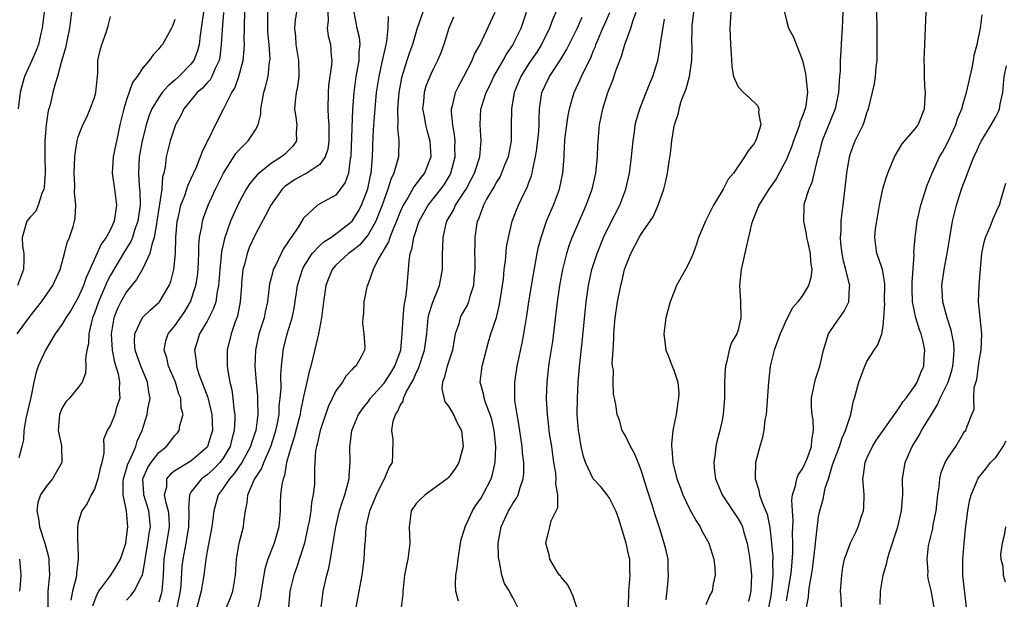
# Model space of a CAD drawing. Units: inches. Extents: x 2613000 to 2616000, y 1488000 to 1491000.
# Drawn here: x 2615274 to 2615396, y 1488286 to 1488358 of the extents above; entities that cross this region are included whole.
import ezdxf

# ---------------------------------------------------------------- set-up
doc = ezdxf.new("R2010")
doc.units = ezdxf.units.IN
doc.header["$MEASUREMENT"] = 0
doc.layers.add('LD26131488_2ft', color=16, linetype='Continuous')

msp = doc.modelspace()

# ---------------------------------------------------------------- linework, layer by layer
at = {"layer": 'LD26131488_2ft'}
for points, elevation in [([(2615282.8, 1488285.2), (2615283.35, 1488286.65), (2615283.56, 1488287), (2615285.06, 1488289), (2615285.8, 1488290.2), (2615286.25, 1488291), (2615286.89, 1488293), (2615287, 1488293.72), (2615287.14, 1488295), (2615286.99, 1488297.01), (2615286.59, 1488299), (2615286.58, 1488300.58), (2615286.63, 1488301), (2615287, 1488302.23), (2615287.16, 1488302.84), (2615287.48, 1488303.48), (2615288.13, 1488305), (2615288.33, 1488305.67), (2615288.92, 1488307), (2615289.57, 1488309), (2615289.66, 1488309.66), (2615289.91, 1488311), (2615289.76, 1488311.76), (2615289.6, 1488313), (2615289, 1488314.39), (2615288.76, 1488315), (2615288.06, 1488317), (2615287.98, 1488318.02), (2615288.01, 1488319), (2615288.97, 1488321.03), (2615289.99, 1488322.01), (2615291, 1488322.89), (2615291.1, 1488323), (2615292.3, 1488325), (2615292.49, 1488325.51), (2615292.87, 1488327), (2615293.07, 1488329), (2615293.13, 1488331), (2615293.3, 1488333), (2615293.4, 1488333.41), (2615293.76, 1488335), (2615294.23, 1488336.23), (2615294.49, 1488337), (2615294.6, 1488337.4), (2615295, 1488338.23), (2615295.64, 1488339.64), (2615296.19, 1488341), (2615296.39, 1488341.61), (2615297.05, 1488342.95), (2615297.17, 1488343.17), (2615298.05, 1488345), (2615299.05, 1488346.95), (2615299.12, 1488347.12), (2615300.09, 1488349), (2615300.45, 1488349.55), (2615300.94, 1488351), (2615301.48, 1488353), (2615301.63, 1488354.37), (2615301.65, 1488355), (2615301.63, 1488355.63), (2615301.66, 1488357), (2615301.65, 1488357.65), (2615301.74, 1488359.74)], 9442), ([(2615273.4, 1488319), (2615275, 1488321.21), (2615276.43, 1488323), (2615277.84, 1488325), (2615278.74, 1488327), (2615279.28, 1488329), (2615279.63, 1488330.37), (2615279.92, 1488331), (2615280.35, 1488332.35), (2615280.54, 1488333), (2615280.6, 1488333.4), (2615280.69, 1488335), (2615280.54, 1488336.54), (2615280.56, 1488337.44), (2615280.48, 1488339), (2615280.55, 1488341), (2615280.59, 1488341.41), (2615280.84, 1488343), (2615281, 1488343.49), (2615281.57, 1488345), (2615282.04, 1488345.96), (2615282.49, 1488347), (2615283, 1488348.38), (2615283.19, 1488349), (2615283.33, 1488350.67), (2615283.39, 1488351), (2615283.43, 1488351.44), (2615283.44, 1488353), (2615283.7, 1488354.3), (2615283.92, 1488355), (2615284.46, 1488356.46), (2615284.64, 1488357), (2615284.7, 1488357.3), (2615285, 1488358.47)], 9450), ([(2615280.16, 1488359), (2615279.9, 1488357), (2615279.6, 1488355.6), (2615279.41, 1488354.59), (2615278.97, 1488353.03), (2615278.92, 1488352.92), (2615278.41, 1488351), (2615278.11, 1488350.11), (2615277.82, 1488349), (2615277.49, 1488347.49), (2615277.26, 1488346.74), (2615277.01, 1488345), (2615276.84, 1488343), (2615276.85, 1488341.15), (2615276.9, 1488339), (2615276.75, 1488337.25), (2615276.71, 1488337), (2615276.46, 1488336.46), (2615276.02, 1488335), (2615275.74, 1488334.26), (2615275, 1488333.5), (2615274.79, 1488333.21), (2615274.61, 1488333), (2615274.45, 1488332.45), (2615274.01, 1488331), (2615274.08, 1488329.92), (2615274.23, 1488329), (2615274.25, 1488328.25), (2615274.19, 1488327), (2615273.45, 1488325)], 9452), ([(2615276.76, 1488359), (2615276.53, 1488357), (2615276.35, 1488356.35), (2615276.04, 1488355), (2615275.78, 1488354.22), (2615275.21, 1488353), (2615274.32, 1488351), (2615274.03, 1488349.97), (2615273.79, 1488349), (2615273.54, 1488347)], 9454), ([(2615296.54, 1488359), (2615296.28, 1488357), (2615296.13, 1488356.13), (2615296, 1488355), (2615295.81, 1488354.19), (2615295.34, 1488353), (2615295, 1488352.54), (2615293.51, 1488351), (2615293, 1488350.54), (2615292.16, 1488349.84), (2615291.44, 1488349), (2615291, 1488348.41), (2615290.14, 1488347), (2615289.8, 1488346.2), (2615289.43, 1488345), (2615289, 1488343.29), (2615288.93, 1488343), (2615288.57, 1488341), (2615288.46, 1488339), (2615288.58, 1488337.42), (2615288.66, 1488336.66), (2615288.68, 1488335), (2615288.39, 1488333), (2615288.04, 1488332.04), (2615287.73, 1488331), (2615287.52, 1488330.48), (2615286.76, 1488329.24), (2615285.4, 1488327), (2615285, 1488326.3), (2615284.55, 1488325.45), (2615284.38, 1488325), (2615283.49, 1488323), (2615283, 1488321.57), (2615282.78, 1488321), (2615282.67, 1488320.67), (2615282.31, 1488319), (2615282.25, 1488317.75), (2615282.07, 1488317), (2615281.89, 1488315.89), (2615281.93, 1488315), (2615281.89, 1488314.11), (2615281.5, 1488313), (2615281, 1488312.35), (2615279.89, 1488311), (2615279.45, 1488310.55), (2615279, 1488309.79), (2615278.66, 1488309), (2615278.51, 1488307), (2615278.92, 1488305.08), (2615278.96, 1488303), (2615277.81, 1488301), (2615277, 1488300.02), (2615276.31, 1488299), (2615275.97, 1488298.03), (2615275.83, 1488297), (2615276.06, 1488296.06), (2615276.18, 1488295), (2615276.83, 1488293), (2615277.3, 1488291.3), (2615277.35, 1488291), (2615277.35, 1488290.65), (2615277.42, 1488289), (2615277.21, 1488287), (2615277.23, 1488285)], 9446), ([(2615299.05, 1488358.95), (2615298.86, 1488356.86), (2615298.76, 1488355), (2615298.59, 1488353.41), (2615298.5, 1488353), (2615298.01, 1488352.01), (2615297.6, 1488351), (2615297.39, 1488350.61), (2615297, 1488350.21), (2615296.43, 1488349.57), (2615295.79, 1488349), (2615294.12, 1488347), (2615293.77, 1488346.23), (2615293.08, 1488345), (2615292.41, 1488343), (2615291.91, 1488341), (2615291.79, 1488339.79), (2615291.61, 1488339), (2615291.47, 1488338.53), (2615291.37, 1488337), (2615290.77, 1488333), (2615290.7, 1488332.7), (2615290.44, 1488331), (2615290.12, 1488330.12), (2615289.88, 1488329), (2615289, 1488327.12), (2615288.25, 1488325.75), (2615287, 1488324.23), (2615286.29, 1488323), (2615285.86, 1488322.14), (2615285.4, 1488321), (2615285.09, 1488319), (2615285.22, 1488317), (2615285.49, 1488315.49), (2615285.95, 1488314.05), (2615286.14, 1488313), (2615286.07, 1488312.07), (2615286.17, 1488311), (2615285.71, 1488309.71), (2615285.52, 1488309), (2615285, 1488307.66), (2615284.59, 1488307), (2615284.14, 1488305.86), (2615284.17, 1488305), (2615284.18, 1488304.18), (2615283.91, 1488303), (2615283.71, 1488302.29), (2615283.43, 1488301), (2615283, 1488299.68), (2615282.61, 1488299), (2615282.1, 1488297.9), (2615281.43, 1488297), (2615281, 1488295.54), (2615280.88, 1488295), (2615280.9, 1488293.1), (2615280.94, 1488292.94), (2615281, 1488291), (2615280.76, 1488289.24), (2615280.76, 1488289), (2615280.72, 1488288.72), (2615280.28, 1488287), (2615280.09, 1488285.91)], 9444), ([(2615287, 1488285.89), (2615287.53, 1488286.47), (2615287.93, 1488287), (2615288.88, 1488288.88), (2615288.96, 1488289), (2615289, 1488289.17), (2615289.66, 1488293), (2615289.82, 1488294.18), (2615289.96, 1488295), (2615289.77, 1488297), (2615289.16, 1488299), (2615289.16, 1488299.16), (2615289.03, 1488301), (2615289.63, 1488302.37), (2615290.05, 1488303), (2615291, 1488304.27), (2615291.94, 1488305), (2615293, 1488306.36), (2615293.31, 1488306.69), (2615293.54, 1488307), (2615293.62, 1488307.62), (2615294.03, 1488309), (2615293.78, 1488309.78), (2615293.73, 1488311), (2615293.5, 1488311.5), (2615293.06, 1488313), (2615292.22, 1488315), (2615292.01, 1488316.01), (2615291.67, 1488317), (2615291.88, 1488318.12), (2615292.18, 1488319), (2615293, 1488320.02), (2615294.22, 1488321.78), (2615294.96, 1488323), (2615295.62, 1488325), (2615295.8, 1488326.19), (2615295.89, 1488327), (2615295.97, 1488329), (2615295.99, 1488330.01), (2615296.08, 1488331), (2615296.35, 1488332.35), (2615296.43, 1488333), (2615296.56, 1488333.44), (2615297.13, 1488335), (2615298.05, 1488337), (2615299.03, 1488339), (2615300.58, 1488341.42), (2615301, 1488341.9), (2615302.1, 1488343), (2615303, 1488344.36), (2615303.35, 1488345), (2615303.67, 1488346.33), (2615303.7, 1488347), (2615303.84, 1488347.84), (2615304.07, 1488349), (2615304.28, 1488349.72), (2615304.59, 1488351), (2615304.77, 1488352.77), (2615304.82, 1488353), (2615304.83, 1488353.17), (2615304.7, 1488355), (2615304.57, 1488356.57), (2615304.54, 1488359)], 9440), ([(2615308.13, 1488359), (2615307.95, 1488358.05), (2615307.87, 1488357), (2615307.97, 1488355.97), (2615308.04, 1488355), (2615308.36, 1488353), (2615308.4, 1488351), (2615308.24, 1488349.76), (2615308.08, 1488349), (2615307.93, 1488347.93), (2615307.87, 1488347), (2615308.04, 1488345.96), (2615308.14, 1488345), (2615308.06, 1488344.06), (2615308.13, 1488343), (2615307.66, 1488342.34), (2615307, 1488341.7), (2615306.65, 1488341.35), (2615306.23, 1488341), (2615305, 1488340.25), (2615303.46, 1488339), (2615303.22, 1488338.78), (2615302.31, 1488337.69), (2615301.88, 1488337), (2615301, 1488335.4), (2615300.24, 1488333.76), (2615299.92, 1488333), (2615299.15, 1488330.85), (2615298.8, 1488329.2), (2615298.77, 1488328.77), (2615298.59, 1488327), (2615298.48, 1488325.52), (2615298.43, 1488325), (2615298.26, 1488324.26), (2615298.07, 1488323), (2615297.82, 1488322.18), (2615297, 1488320.6), (2615296.08, 1488319), (2615295.83, 1488318.17), (2615295.44, 1488317), (2615295.63, 1488315.63), (2615295.67, 1488315), (2615295.99, 1488314.01), (2615297.1, 1488311.1), (2615297.61, 1488309), (2615297.66, 1488307), (2615297.52, 1488306.48), (2615297.05, 1488305), (2615297, 1488304.93), (2615295, 1488303.18), (2615293, 1488301.99), (2615292.44, 1488301.56), (2615291.98, 1488301), (2615291.94, 1488299.94), (2615291.68, 1488299), (2615291.82, 1488298.18), (2615292.17, 1488297), (2615292.24, 1488296.24), (2615292.29, 1488295), (2615291.62, 1488291), (2615291.53, 1488289), (2615291.38, 1488287), (2615291.31, 1488286.69), (2615291, 1488285.64)], 9438), ([(2615312.01, 1488359), (2615312.06, 1488357.94), (2615311.94, 1488357), (2615312.06, 1488356.06), (2615312.32, 1488355), (2615312.43, 1488353.57), (2615312.49, 1488353), (2615312.47, 1488352.47), (2615312.11, 1488349.89), (2615312.03, 1488349), (2615312, 1488347), (2615312.03, 1488345.97), (2615312.12, 1488345), (2615312.15, 1488344.15), (2615312.14, 1488343), (2615312.01, 1488341.99), (2615311.69, 1488341), (2615311, 1488340.06), (2615309.41, 1488339), (2615309.15, 1488338.85), (2615309, 1488338.79), (2615307.85, 1488338.15), (2615306.66, 1488337.34), (2615306.33, 1488337), (2615304.93, 1488335), (2615304.28, 1488333.72), (2615303, 1488331.4), (2615302.25, 1488329.75), (2615301.97, 1488329), (2615301.65, 1488327.65), (2615301.46, 1488327), (2615301.3, 1488325.3), (2615301.26, 1488325), (2615301.12, 1488323), (2615300.78, 1488321.22), (2615300.5, 1488320.5), (2615299.99, 1488319), (2615299.51, 1488317), (2615299.51, 1488315.51), (2615299.5, 1488315), (2615299.57, 1488314.43), (2615299.82, 1488313), (2615300.06, 1488312.06), (2615300.2, 1488311), (2615300.32, 1488309.68), (2615300.44, 1488309), (2615300.45, 1488308.45), (2615300.38, 1488307), (2615300.08, 1488305.92), (2615299.86, 1488305), (2615299, 1488303.57), (2615298.58, 1488303), (2615297.8, 1488302.2), (2615297, 1488301.49), (2615296.32, 1488301), (2615295, 1488299.31), (2615294.81, 1488299), (2615294.68, 1488297.32), (2615294.73, 1488297), (2615294.75, 1488296.75), (2615294.71, 1488295), (2615294.37, 1488293), (2615293.98, 1488291), (2615293.88, 1488290.12), (2615293.75, 1488287.75), (2615293.67, 1488287), (2615293.24, 1488285)], 9436), ([(2615315.24, 1488359), (2615315.63, 1488357), (2615315.9, 1488355.9), (2615315.99, 1488355), (2615315.88, 1488354.12), (2615315.87, 1488353), (2615315.63, 1488351.63), (2615315.5, 1488351), (2615315.22, 1488349), (2615315.08, 1488346.92), (2615314.87, 1488341.13), (2615314.86, 1488341), (2615314.8, 1488340.8), (2615314.56, 1488339), (2615314.17, 1488337.83), (2615313, 1488336.27), (2615311.38, 1488335.38), (2615310.73, 1488335), (2615309, 1488333.38), (2615308.4, 1488332.4), (2615307.45, 1488331), (2615307.24, 1488330.76), (2615307, 1488330.32), (2615306.47, 1488329.53), (2615306.2, 1488329), (2615305.49, 1488327.49), (2615305.23, 1488327), (2615305.18, 1488326.82), (2615305, 1488326.08), (2615304.77, 1488325.23), (2615304.51, 1488323), (2615304.24, 1488321.76), (2615304.1, 1488321), (2615303.45, 1488319), (2615303.01, 1488317), (2615302.95, 1488315), (2615303.11, 1488313), (2615303.27, 1488311.27), (2615303.27, 1488310.73), (2615303.32, 1488309), (2615303.06, 1488307), (2615302.53, 1488305.47), (2615302.4, 1488305), (2615301.33, 1488303), (2615300.37, 1488301.63), (2615299.78, 1488301), (2615299, 1488299.83), (2615298.37, 1488299), (2615297.85, 1488297), (2615297.6, 1488295), (2615297, 1488292), (2615296.83, 1488291), (2615296.59, 1488289), (2615296.26, 1488287), (2615295.72, 1488285)], 9434), ([(2615299.42, 1488285), (2615299.88, 1488286.12), (2615300.2, 1488287), (2615300.52, 1488289), (2615300.65, 1488291), (2615301.01, 1488293), (2615301.53, 1488295), (2615301.59, 1488295.59), (2615301.78, 1488297), (2615302, 1488298), (2615302.06, 1488299), (2615302.85, 1488300.85), (2615303, 1488301.11), (2615303.77, 1488302.23), (2615304.04, 1488303), (2615304.91, 1488305), (2615305.43, 1488306.57), (2615305.56, 1488307), (2615305.71, 1488307.71), (2615305.94, 1488309), (2615305.97, 1488310.03), (2615306.1, 1488311), (2615306.2, 1488312.2), (2615306.15, 1488313.85), (2615306.25, 1488315), (2615306.43, 1488316.43), (2615306.46, 1488317), (2615306.97, 1488319), (2615307.59, 1488321), (2615307.83, 1488322.17), (2615308.24, 1488325), (2615308.85, 1488327), (2615309, 1488327.28), (2615310.05, 1488329), (2615311, 1488330), (2615311.53, 1488330.47), (2615312.38, 1488331), (2615313, 1488331.43), (2615315.02, 1488333), (2615315.78, 1488334.22), (2615316.19, 1488335), (2615316.98, 1488337.02), (2615317.3, 1488338.7), (2615317.38, 1488339), (2615317.45, 1488339.45), (2615317.56, 1488341), (2615317.64, 1488343.64), (2615317.72, 1488345), (2615317.87, 1488347), (2615318.07, 1488349), (2615318.38, 1488351), (2615318.78, 1488352.78), (2615318.84, 1488353.16), (2615319.21, 1488354.79), (2615319.27, 1488355), (2615319.35, 1488355.35), (2615319.5, 1488357), (2615319.54, 1488358.46)], 9432), ([(2615323.83, 1488359), (2615323.12, 1488357), (2615322.52, 1488355), (2615322.12, 1488353.88), (2615321.84, 1488353), (2615321.16, 1488350.84), (2615320.83, 1488349), (2615320.67, 1488347), (2615320.71, 1488345.29), (2615320.68, 1488344.68), (2615320.84, 1488343), (2615320.79, 1488341.21), (2615320.78, 1488341), (2615320.72, 1488340.72), (2615320.23, 1488339), (2615319.82, 1488338.18), (2615319.48, 1488337), (2615319, 1488335.7), (2615318.77, 1488335), (2615318.6, 1488334.6), (2615317.96, 1488333), (2615317, 1488331.34), (2615315.95, 1488330.05), (2615315, 1488329.3), (2615314.56, 1488329), (2615313, 1488327.54), (2615312.54, 1488327), (2615312.1, 1488325.9), (2615311.78, 1488325), (2615311.46, 1488323), (2615311.21, 1488321), (2615310.86, 1488319), (2615310.19, 1488316.19), (2615309.89, 1488315), (2615309.69, 1488314.31), (2615309.41, 1488313), (2615309, 1488311.22), (2615308.6, 1488309.4), (2615308.55, 1488309), (2615308.41, 1488308.41), (2615307.84, 1488306.16), (2615307.45, 1488305), (2615306.89, 1488303), (2615306.62, 1488301.38), (2615306.44, 1488301), (2615306.28, 1488300.28), (2615306.14, 1488299), (2615306.09, 1488297.91), (2615306.07, 1488297), (2615306, 1488296), (2615305.9, 1488295), (2615305.33, 1488293), (2615304.57, 1488291), (2615304.2, 1488289.8), (2615303.72, 1488287), (2615303.64, 1488286.36), (2615303.33, 1488285)], 9430), ([(2615327.63, 1488358.37), (2615327.05, 1488357), (2615326.41, 1488355), (2615326.03, 1488353.97), (2615325.63, 1488353), (2615325, 1488351.75), (2615324.67, 1488351), (2615324.2, 1488349.8), (2615323.97, 1488349), (2615323.89, 1488347.89), (2615323.79, 1488347), (2615323.98, 1488346.02), (2615324.15, 1488345), (2615324.32, 1488344.32), (2615324.7, 1488343), (2615324.8, 1488341), (2615324.04, 1488339), (2615323.57, 1488338.43), (2615323, 1488337.66), (2615322.7, 1488337.3), (2615321.94, 1488335.94), (2615321.35, 1488335), (2615321, 1488334.2), (2615320.54, 1488333), (2615320.16, 1488332.16), (2615319.7, 1488331), (2615319.53, 1488330.47), (2615319, 1488329.54), (2615318.82, 1488329.18), (2615318.68, 1488329), (2615318.21, 1488328.21), (2615317.64, 1488327), (2615317, 1488325.24), (2615316.89, 1488325), (2615316.84, 1488324.84), (2615316.48, 1488323), (2615316.44, 1488321.56), (2615316.34, 1488321), (2615316.32, 1488320.32), (2615316.5, 1488319), (2615316.6, 1488317.4), (2615316.58, 1488317), (2615316.13, 1488316.14), (2615315.48, 1488315), (2615315.2, 1488314.8), (2615315, 1488314.54), (2615314.25, 1488313.75), (2615313.81, 1488313), (2615313, 1488311.92), (2615312.06, 1488309.94), (2615311.07, 1488307), (2615310.69, 1488305.31), (2615310.58, 1488305), (2615310.49, 1488304.49), (2615310.38, 1488303), (2615310.35, 1488302.35), (2615310.37, 1488301), (2615310.34, 1488300.34), (2615310.2, 1488299), (2615309.98, 1488298.02), (2615309.88, 1488297), (2615309.68, 1488295.68), (2615309.54, 1488295), (2615309.1, 1488293), (2615308.1, 1488289.9), (2615307.77, 1488289), (2615307.29, 1488287), (2615307.13, 1488285)], 9428), ([(2615311.17, 1488285), (2615311.37, 1488286.63), (2615311.43, 1488287), (2615311.88, 1488289), (2615312.12, 1488289.88), (2615312.32, 1488291), (2615312.57, 1488292.57), (2615312.73, 1488293.27), (2615312.99, 1488295), (2615313.47, 1488297), (2615313.82, 1488298.18), (2615314.11, 1488299), (2615314.54, 1488300.54), (2615314.64, 1488301), (2615314.64, 1488301.36), (2615314.78, 1488303), (2615314.74, 1488305), (2615314.77, 1488305.23), (2615314.98, 1488307), (2615315.82, 1488309), (2615316.3, 1488309.7), (2615317, 1488310.54), (2615317.33, 1488311), (2615319, 1488312.88), (2615319.85, 1488314.15), (2615320.35, 1488315), (2615321, 1488316.79), (2615321.07, 1488317), (2615321.26, 1488319), (2615321.35, 1488321), (2615321.48, 1488322.52), (2615321.76, 1488323.76), (2615321.88, 1488325), (2615321.94, 1488326.06), (2615322.03, 1488327), (2615322.1, 1488328.1), (2615322.25, 1488329), (2615322.46, 1488329.54), (2615322.71, 1488331), (2615323.37, 1488333), (2615323.93, 1488334.07), (2615324.47, 1488335), (2615326.07, 1488337), (2615326.45, 1488337.55), (2615327.2, 1488338.8), (2615327.3, 1488339), (2615327.82, 1488341), (2615327.81, 1488342.19), (2615327.83, 1488343), (2615327.76, 1488343.76), (2615327.53, 1488345), (2615327.38, 1488346.62), (2615327.38, 1488347), (2615327.54, 1488347.54), (2615327.89, 1488349), (2615328.24, 1488349.76), (2615328.91, 1488351), (2615329.93, 1488353), (2615330.23, 1488353.77), (2615330.92, 1488355), (2615332.24, 1488357.76), (2615332.79, 1488359)], 9426), ([(2615315.52, 1488285), (2615315.92, 1488287), (2615316.28, 1488289), (2615316.37, 1488289.63), (2615316.52, 1488291), (2615316.61, 1488292.61), (2615316.68, 1488293.32), (2615316.78, 1488295), (2615317.22, 1488297), (2615318.04, 1488299), (2615319, 1488300.94), (2615319.05, 1488301), (2615319.61, 1488302.39), (2615320.04, 1488303), (2615320.1, 1488304.1), (2615320.12, 1488305.88), (2615319.95, 1488307), (2615320.14, 1488308.14), (2615320.43, 1488309), (2615320.68, 1488309.32), (2615321, 1488310.09), (2615321.37, 1488310.63), (2615321.43, 1488311), (2615321.76, 1488311.76), (2615322.67, 1488313.33), (2615323, 1488314.15), (2615323.28, 1488314.72), (2615324.04, 1488317), (2615324.29, 1488319), (2615324.48, 1488321), (2615324.57, 1488321.43), (2615325.04, 1488322.96), (2615325.9, 1488325), (2615326.26, 1488327), (2615326.24, 1488328.24), (2615326.26, 1488329), (2615326.31, 1488329.69), (2615326.32, 1488331), (2615326.73, 1488332.73), (2615326.81, 1488333), (2615327.62, 1488334.38), (2615327.89, 1488335), (2615329, 1488336.7), (2615329.18, 1488337), (2615329.82, 1488338.18), (2615330.24, 1488339), (2615330.9, 1488341), (2615331.07, 1488343), (2615330.93, 1488345), (2615331.04, 1488347), (2615331.06, 1488347.06), (2615331.68, 1488349), (2615332.12, 1488349.88), (2615332.65, 1488351), (2615333.8, 1488353), (2615334.22, 1488353.78), (2615335, 1488354.92), (2615335.1, 1488355.1), (2615336.04, 1488357), (2615336.71, 1488359)], 9424), ([(2615340.36, 1488359), (2615339.94, 1488358.06), (2615339.57, 1488357), (2615338.57, 1488355), (2615337.96, 1488354.04), (2615337, 1488352.61), (2615336, 1488351), (2615335.18, 1488349), (2615334.82, 1488347), (2615334.8, 1488344.8), (2615334.77, 1488343), (2615334.41, 1488341), (2615333.97, 1488339.97), (2615333.6, 1488339), (2615333.41, 1488338.59), (2615333, 1488337.97), (2615332.66, 1488337.34), (2615331.74, 1488335.74), (2615331.35, 1488335), (2615331.26, 1488334.74), (2615331, 1488334.11), (2615330.72, 1488333.28), (2615330.58, 1488333), (2615330.49, 1488332.49), (2615330.27, 1488331), (2615330.27, 1488330.27), (2615330.25, 1488329), (2615330.26, 1488328.26), (2615330.26, 1488327), (2615330.17, 1488325.83), (2615330.09, 1488325), (2615329.66, 1488323.66), (2615329.49, 1488323), (2615329.35, 1488322.65), (2615328.63, 1488321.37), (2615328.45, 1488321), (2615328.27, 1488320.27), (2615327.85, 1488319), (2615327.71, 1488318.29), (2615327.51, 1488317), (2615326.83, 1488315), (2615326.47, 1488313.53), (2615326.25, 1488313), (2615326.19, 1488312.19), (2615326.55, 1488310.55), (2615327, 1488310), (2615327.63, 1488309), (2615328.04, 1488308.04), (2615328.61, 1488307), (2615328.82, 1488305), (2615328.3, 1488303), (2615327.8, 1488302.2), (2615327, 1488301.16), (2615326.84, 1488301), (2615324.09, 1488299), (2615323.53, 1488298.47), (2615323, 1488297.9), (2615322.38, 1488297), (2615322.1, 1488295), (2615322.2, 1488293), (2615321.95, 1488291), (2615321.77, 1488290.23), (2615321.53, 1488289), (2615321.36, 1488287.36), (2615321.33, 1488287), (2615321.34, 1488286.66), (2615321.13, 1488285)], 9422), ([(2615328.25, 1488285.75), (2615327.91, 1488287), (2615327.89, 1488287.89), (2615327.92, 1488289), (2615328.08, 1488289.92), (2615328.2, 1488291), (2615328.5, 1488293), (2615328.57, 1488293.43), (2615329, 1488294.72), (2615329.07, 1488295), (2615329.99, 1488297), (2615330.37, 1488297.63), (2615331, 1488298.55), (2615331.27, 1488299), (2615332.31, 1488301), (2615332.48, 1488301.52), (2615332.82, 1488303), (2615332.88, 1488305), (2615332.69, 1488307), (2615332.37, 1488308.37), (2615332.2, 1488309), (2615331.65, 1488310.35), (2615331.44, 1488311), (2615331.39, 1488311.39), (2615330.93, 1488313), (2615331.2, 1488315), (2615331.99, 1488318.01), (2615332.27, 1488319), (2615332.95, 1488321.05), (2615333.34, 1488322.66), (2615333.71, 1488325), (2615333.82, 1488325.82), (2615333.94, 1488327), (2615334.09, 1488328.09), (2615334.23, 1488329.77), (2615334.45, 1488331), (2615334.93, 1488333), (2615335.48, 1488334.52), (2615335.69, 1488335), (2615336.33, 1488336.33), (2615336.79, 1488337.21), (2615337, 1488337.81), (2615337.33, 1488338.67), (2615337.41, 1488339), (2615337.48, 1488339.48), (2615337.83, 1488341), (2615337.99, 1488342.01), (2615338.21, 1488344.21), (2615338.26, 1488345), (2615338.26, 1488345.74), (2615338.33, 1488347), (2615338.62, 1488349), (2615339, 1488349.88), (2615339.54, 1488351), (2615340.93, 1488353.07), (2615341.68, 1488354.32), (2615343, 1488356.97), (2615343.63, 1488358.37)], 9420), ([(2615335.6, 1488285), (2615335, 1488286.21), (2615334.72, 1488286.72), (2615334.6, 1488287), (2615333.98, 1488287.98), (2615333.64, 1488289), (2615333.35, 1488290.65), (2615333.25, 1488291), (2615333.22, 1488291.22), (2615333.19, 1488293), (2615333.53, 1488295), (2615334.47, 1488297), (2615334.68, 1488297.32), (2615335, 1488297.9), (2615335.44, 1488298.56), (2615335.66, 1488299), (2615335.89, 1488299.89), (2615336.29, 1488301), (2615336.36, 1488301.64), (2615336.36, 1488303), (2615336.21, 1488304.21), (2615336.17, 1488305), (2615335.76, 1488307.76), (2615335.53, 1488309), (2615335.26, 1488310.74), (2615335.24, 1488311), (2615335.25, 1488311.25), (2615335.23, 1488313), (2615335.53, 1488315), (2615336.15, 1488317.85), (2615336.37, 1488319), (2615336.75, 1488321.25), (2615337, 1488323), (2615337.55, 1488326.45), (2615338.02, 1488329), (2615338.19, 1488329.81), (2615338.5, 1488331), (2615339.2, 1488333), (2615339.73, 1488334.27), (2615340.06, 1488335), (2615340.81, 1488337), (2615341.23, 1488339), (2615341.36, 1488341), (2615341.37, 1488341.37), (2615341.46, 1488343), (2615341.51, 1488343.51), (2615341.69, 1488345), (2615341.86, 1488346.14), (2615342.02, 1488347), (2615342.46, 1488348.46), (2615342.6, 1488349), (2615343.38, 1488350.62), (2615343.53, 1488351), (2615343.98, 1488351.98), (2615344.67, 1488353.33), (2615345, 1488354.17), (2615345.25, 1488354.75), (2615345.33, 1488355), (2615345.54, 1488355.54), (2615346.17, 1488357), (2615346.44, 1488357.56), (2615347.04, 1488358.96)], 9418), ([(2615342.94, 1488285), (2615342.47, 1488286.47), (2615342.2, 1488287), (2615341.82, 1488287.82), (2615341, 1488288.75), (2615340.9, 1488288.9), (2615340.81, 1488289), (2615340.48, 1488289.52), (2615339.6, 1488291), (2615339.53, 1488291.53), (2615339.11, 1488293), (2615339.49, 1488294.51), (2615339.58, 1488295), (2615339.76, 1488295.76), (2615340.57, 1488297.43), (2615340.57, 1488299), (2615340.34, 1488300.34), (2615340.38, 1488301), (2615340.32, 1488301.68), (2615340.11, 1488303), (2615339.83, 1488305), (2615339.61, 1488306.39), (2615339.53, 1488307), (2615339.49, 1488307.49), (2615339.29, 1488309), (2615339.2, 1488311), (2615339.27, 1488313), (2615339.44, 1488314.56), (2615339.48, 1488315), (2615339.55, 1488315.55), (2615339.95, 1488318.05), (2615340.54, 1488323), (2615340.83, 1488325), (2615341.19, 1488327), (2615341.69, 1488329), (2615342, 1488330), (2615342.37, 1488331), (2615343.76, 1488334.24), (2615344.11, 1488335), (2615344.84, 1488337), (2615345.3, 1488339), (2615345.51, 1488341), (2615345.55, 1488342.45), (2615345.59, 1488343), (2615345.76, 1488345), (2615346.17, 1488347), (2615346.81, 1488349), (2615347.43, 1488350.57), (2615347.85, 1488351.85), (2615348.48, 1488353.52), (2615348.91, 1488355), (2615349.66, 1488357), (2615349.9, 1488357.9), (2615350.31, 1488359)], 9416), ([(2615354.06, 1488285.94), (2615354.31, 1488288.31), (2615354.35, 1488289), (2615354.32, 1488289.68), (2615354.29, 1488291), (2615354.06, 1488292.06), (2615353.82, 1488293), (2615353.25, 1488294.75), (2615353.12, 1488295.12), (2615352.63, 1488296.63), (2615352.37, 1488297.63), (2615351.67, 1488299.67), (2615351, 1488301.94), (2615350.71, 1488302.71), (2615350.56, 1488303), (2615350.12, 1488304.12), (2615349.6, 1488305), (2615349, 1488306.33), (2615348.59, 1488307), (2615348.27, 1488308.27), (2615347.96, 1488309), (2615347.79, 1488310.21), (2615347.65, 1488311), (2615347.49, 1488311.49), (2615347.45, 1488313), (2615347.49, 1488314.51), (2615347.4, 1488315), (2615347.36, 1488315.37), (2615347.45, 1488317), (2615347.56, 1488318.44), (2615347.55, 1488319), (2615347.59, 1488319.59), (2615347.72, 1488321), (2615348.01, 1488323), (2615348.4, 1488325), (2615348.53, 1488325.47), (2615348.89, 1488327), (2615349, 1488327.33), (2615349.67, 1488329), (2615350.71, 1488331), (2615351, 1488331.47), (2615352.07, 1488333), (2615352.43, 1488333.57), (2615353.04, 1488335), (2615353.77, 1488337), (2615354.02, 1488337.98), (2615354.22, 1488339), (2615354.42, 1488340.42), (2615354.58, 1488341.42), (2615354.76, 1488343), (2615355, 1488344.58), (2615355.08, 1488345), (2615355.57, 1488346.43), (2615355.66, 1488347), (2615355.93, 1488347.93), (2615356.54, 1488349.46), (2615356.96, 1488351), (2615357.26, 1488353), (2615357.27, 1488354.73), (2615357.25, 1488355.25), (2615357.27, 1488357), (2615357.29, 1488357.29), (2615357.47, 1488359)], 9412), ([(2615362.09, 1488359), (2615361.97, 1488357), (2615362.01, 1488356.01), (2615362.06, 1488355), (2615362.14, 1488353.86), (2615362.2, 1488352.2), (2615362.43, 1488351), (2615363, 1488349.74), (2615363.65, 1488349), (2615364.38, 1488348.38), (2615365.4, 1488347.4), (2615365.57, 1488347), (2615365.51, 1488346.49), (2615365.81, 1488345), (2615365.28, 1488343.28), (2615365.17, 1488343), (2615365, 1488342.68), (2615364.22, 1488341.78), (2615363.8, 1488341), (2615362.41, 1488339), (2615361.75, 1488338.25), (2615361.14, 1488337), (2615359.95, 1488335), (2615358.92, 1488333), (2615358.08, 1488331), (2615357.84, 1488330.16), (2615357.4, 1488329), (2615357, 1488328.05), (2615356.46, 1488327), (2615355.35, 1488325), (2615355, 1488324.16), (2615354.53, 1488323), (2615354.01, 1488321), (2615353.78, 1488319), (2615354.01, 1488317), (2615354.3, 1488316.3), (2615354.79, 1488315), (2615355, 1488314.49), (2615355.49, 1488313), (2615355.63, 1488311.63), (2615355.59, 1488311), (2615355.5, 1488310.5), (2615355.29, 1488309), (2615354.87, 1488307), (2615354.71, 1488305.29), (2615354.7, 1488305), (2615354.75, 1488304.75), (2615354.89, 1488303), (2615355.39, 1488301), (2615355.84, 1488299.84), (2615356.14, 1488299), (2615357, 1488297.18), (2615357.76, 1488295.76), (2615358.27, 1488295), (2615358.5, 1488294.5), (2615359.35, 1488293), (2615359.99, 1488291), (2615360.09, 1488289.91), (2615360.14, 1488289), (2615359.91, 1488287.91), (2615359.76, 1488287), (2615359.49, 1488286.51), (2615359, 1488285.32)], 9410), ([(2615368.75, 1488359), (2615369, 1488357.97), (2615369.27, 1488357), (2615369.89, 1488355.89), (2615371, 1488352.99), (2615371.36, 1488351.36), (2615371.4, 1488351), (2615371.43, 1488350.57), (2615371.6, 1488349), (2615371.4, 1488347.4), (2615371.33, 1488347), (2615371.24, 1488346.76), (2615371, 1488346.06), (2615370.68, 1488345.32), (2615370.61, 1488345), (2615370.4, 1488344.4), (2615369.86, 1488343), (2615369.65, 1488342.35), (2615369.14, 1488341), (2615369, 1488340.69), (2615368.11, 1488339), (2615367.7, 1488338.3), (2615366.79, 1488337), (2615365.55, 1488335), (2615364.84, 1488333.16), (2615364.76, 1488333), (2615364.67, 1488332.68), (2615364.04, 1488329.96), (2615363.37, 1488327), (2615363.17, 1488325), (2615363.28, 1488323), (2615363.34, 1488321), (2615363, 1488319.52), (2615362.83, 1488319), (2615362.13, 1488317.87), (2615361.87, 1488317), (2615361.61, 1488315.61), (2615361.43, 1488315), (2615361.39, 1488314.61), (2615361.32, 1488313), (2615361.29, 1488311), (2615361.13, 1488309), (2615361, 1488308.29), (2615360.73, 1488307), (2615360.36, 1488305.64), (2615360.23, 1488305), (2615360.15, 1488304.15), (2615359.98, 1488303), (2615360.06, 1488301.94), (2615360.18, 1488301), (2615361, 1488299), (2615363, 1488296.01), (2615363.37, 1488295.37), (2615363.52, 1488295), (2615363.7, 1488294.3), (2615364.11, 1488293), (2615364.44, 1488291), (2615364.65, 1488289), (2615364.59, 1488287), (2615364.28, 1488285.72)], 9408), ([(2615376.01, 1488359), (2615375.93, 1488357), (2615375.83, 1488355.83), (2615375.74, 1488354.26), (2615375.68, 1488353), (2615375.67, 1488351.67), (2615375.6, 1488351), (2615375.53, 1488350.47), (2615375.48, 1488349), (2615375.04, 1488347), (2615373.42, 1488343), (2615372.92, 1488341.08), (2615372.85, 1488340.85), (2615372.17, 1488337.83), (2615371.78, 1488337), (2615371.22, 1488335.22), (2615371.17, 1488335), (2615371.11, 1488333), (2615371.43, 1488331.43), (2615371.49, 1488331), (2615371.67, 1488330.33), (2615371.96, 1488329), (2615371.98, 1488327.98), (2615372.15, 1488327), (2615372.02, 1488325.98), (2615371.73, 1488325), (2615371, 1488323.78), (2615370.43, 1488323), (2615369.74, 1488322.26), (2615369, 1488320.81), (2615368.22, 1488319), (2615367.9, 1488318.1), (2615367.48, 1488317), (2615366.97, 1488315), (2615366.75, 1488313), (2615366.46, 1488309), (2615366.32, 1488308.32), (2615366.19, 1488307), (2615365.99, 1488306.01), (2615365.69, 1488305), (2615365.16, 1488303), (2615365.11, 1488301.11), (2615365.09, 1488301), (2615365.58, 1488299.58), (2615365.65, 1488299), (2615365.98, 1488298.02), (2615366.59, 1488296.59), (2615366.95, 1488294.95), (2615367.16, 1488293), (2615367.29, 1488291.29), (2615367.29, 1488291), (2615367.26, 1488290.74), (2615367.3, 1488289), (2615367.14, 1488287.14), (2615367, 1488286.24), (2615366.78, 1488285)], 9406), ([(2615369, 1488285.83), (2615369.19, 1488286.81), (2615369.55, 1488289), (2615369.63, 1488289.63), (2615369.79, 1488291.79), (2615369.8, 1488293), (2615369.76, 1488294.24), (2615369.82, 1488295.82), (2615369.73, 1488297), (2615369.66, 1488298.34), (2615369.75, 1488299), (2615370.13, 1488300.13), (2615370.27, 1488301), (2615370.48, 1488301.52), (2615371, 1488302.23), (2615371.25, 1488302.75), (2615371.36, 1488303), (2615371.6, 1488303.6), (2615372.1, 1488305), (2615372.15, 1488305.85), (2615372.37, 1488307), (2615372.31, 1488308.31), (2615372.19, 1488309), (2615372.12, 1488309.88), (2615372.11, 1488311), (2615372.42, 1488312.42), (2615372.51, 1488313), (2615372.61, 1488313.39), (2615373, 1488314.48), (2615373.16, 1488315), (2615373.62, 1488317), (2615374.22, 1488319), (2615375, 1488320.18), (2615375.58, 1488321), (2615376.19, 1488321.81), (2615376.77, 1488323), (2615376.83, 1488324.83), (2615376.87, 1488325), (2615376.85, 1488325.15), (2615376.39, 1488327), (2615376.09, 1488328.09), (2615375.92, 1488329), (2615375.76, 1488330.24), (2615375.7, 1488331), (2615375.78, 1488331.78), (2615375.79, 1488333), (2615375.91, 1488334.09), (2615376.04, 1488335), (2615376.5, 1488339), (2615376.83, 1488341), (2615377, 1488341.57), (2615377.39, 1488342.61), (2615377.55, 1488343), (2615378.02, 1488344.02), (2615378.52, 1488345), (2615378.67, 1488345.33), (2615379, 1488346.5), (2615379.18, 1488347), (2615379.92, 1488350.09), (2615380.06, 1488351), (2615380.16, 1488352.16), (2615380.27, 1488353), (2615380.28, 1488353.72), (2615380.29, 1488355), (2615380.25, 1488357), (2615380.24, 1488359)], 9404), ([(2615371.48, 1488285), (2615371.73, 1488286.27), (2615371.78, 1488287), (2615371.9, 1488287.9), (2615372.13, 1488289), (2615372.24, 1488289.76), (2615372.57, 1488292.57), (2615372.63, 1488293.37), (2615373, 1488296.31), (2615373.14, 1488297), (2615373.55, 1488298.45), (2615373.82, 1488299.82), (2615374.23, 1488301), (2615374.74, 1488302.74), (2615375.57, 1488305), (2615375.92, 1488306.08), (2615376.35, 1488307), (2615376.99, 1488308.99), (2615377.33, 1488310.67), (2615377.46, 1488311), (2615377.99, 1488313), (2615378.74, 1488315), (2615379, 1488315.55), (2615379.9, 1488317), (2615380.34, 1488317.66), (2615380.84, 1488319), (2615381, 1488319.98), (2615381.11, 1488321), (2615381.21, 1488322.79), (2615381.19, 1488323), (2615381.22, 1488325.22), (2615381, 1488326.57), (2615380.92, 1488327), (2615380.45, 1488328.45), (2615380.21, 1488329), (2615379.96, 1488331), (2615380.08, 1488332.08), (2615380.22, 1488333), (2615380.54, 1488335), (2615380.97, 1488337.03), (2615381.45, 1488338.55), (2615381.61, 1488339), (2615382.42, 1488341), (2615383.38, 1488342.62), (2615385, 1488344.49), (2615385.37, 1488345), (2615386.17, 1488347), (2615386.26, 1488349), (2615386.19, 1488349.81), (2615386.14, 1488351), (2615386.15, 1488352.15), (2615386.11, 1488353), (2615386.18, 1488355), (2615386.29, 1488357), (2615386.34, 1488359)], 9402), ([(2615375.85, 1488285), (2615375.81, 1488286.19), (2615375.71, 1488287), (2615375.86, 1488289), (2615376.01, 1488289.99), (2615376.23, 1488291), (2615376.96, 1488293.04), (2615377.63, 1488294.37), (2615377.92, 1488295), (2615378.34, 1488296.34), (2615378.57, 1488297), (2615378.6, 1488297.4), (2615378.65, 1488299), (2615378.52, 1488300.52), (2615378.51, 1488301), (2615378.58, 1488301.42), (2615378.77, 1488303), (2615379, 1488303.55), (2615379.68, 1488305), (2615380.19, 1488305.81), (2615381, 1488307), (2615383, 1488309.82), (2615383.46, 1488310.54), (2615383.86, 1488311), (2615385, 1488312.6), (2615385.24, 1488313), (2615385.72, 1488314.28), (2615386.07, 1488315), (2615386.11, 1488316.11), (2615386.19, 1488317), (2615386, 1488318.01), (2615385.72, 1488319), (2615385.52, 1488319.52), (2615385.08, 1488321), (2615384.66, 1488323), (2615384.6, 1488324.6), (2615384.6, 1488325.4), (2615384.85, 1488328.85), (2615384.83, 1488329.17), (2615384.99, 1488331), (2615385.24, 1488333), (2615385.68, 1488335), (2615386.48, 1488337.51), (2615387.09, 1488339), (2615388.02, 1488341), (2615388.38, 1488341.62), (2615389, 1488342.76), (2615390.04, 1488345), (2615390.26, 1488345.74), (2615390.78, 1488347), (2615391, 1488347.79), (2615391.38, 1488349), (2615392.08, 1488352.08), (2615392.25, 1488353), (2615392.34, 1488353.66), (2615392.7, 1488355), (2615393.1, 1488357), (2615393.31, 1488358.69)], 9400), ([(2615293, 1488358.09), (2615292.72, 1488357.28), (2615292.6, 1488357), (2615291.45, 1488355), (2615291.24, 1488354.76), (2615291, 1488354.43), (2615290.3, 1488353.7), (2615289.81, 1488353), (2615289, 1488352.07), (2615288.31, 1488351), (2615287.74, 1488350.26), (2615287, 1488348.1), (2615286.64, 1488347), (2615286.18, 1488345), (2615285.97, 1488343.97), (2615285.33, 1488341), (2615285.19, 1488339), (2615285.5, 1488337), (2615285.75, 1488335), (2615285.44, 1488333), (2615285, 1488332), (2615284.48, 1488331), (2615283.86, 1488330.14), (2615282.45, 1488327), (2615281.98, 1488326.02), (2615281.65, 1488325), (2615281, 1488323.52), (2615280.07, 1488321.93), (2615279.45, 1488321), (2615279, 1488320.2), (2615278.12, 1488319), (2615276.91, 1488317), (2615276.03, 1488315), (2615275.76, 1488314.24), (2615275.49, 1488313), (2615275.11, 1488311.11), (2615274.48, 1488308.48), (2615274.22, 1488307), (2615274.17, 1488305.83), (2615273.99, 1488305), (2615273.6, 1488303.6)], 9448), ([(2615349.39, 1488285), (2615349.43, 1488287), (2615349.58, 1488289), (2615349.55, 1488289.55), (2615349.53, 1488291), (2615349.42, 1488291.42), (2615349.09, 1488293), (2615348.45, 1488295), (2615348.12, 1488296.12), (2615347.79, 1488297), (2615347, 1488298.58), (2615346.71, 1488299), (2615345.96, 1488299.96), (2615344.98, 1488300.98), (2615344.04, 1488303), (2615343.77, 1488303.77), (2615343.5, 1488305), (2615343.19, 1488306.81), (2615343.14, 1488307), (2615342.99, 1488309), (2615343.02, 1488311), (2615343.13, 1488313), (2615343.32, 1488315.32), (2615343.65, 1488318.35), (2615344.12, 1488323), (2615344.4, 1488325), (2615344.83, 1488327), (2615345.47, 1488329), (2615346.26, 1488331), (2615347, 1488332.54), (2615348.28, 1488335), (2615349.04, 1488337), (2615349.49, 1488339), (2615349.74, 1488341), (2615349.83, 1488341.83), (2615349.93, 1488343), (2615350.1, 1488344.1), (2615350.21, 1488345), (2615350.37, 1488345.63), (2615350.76, 1488347), (2615351.96, 1488350.04), (2615352.39, 1488351), (2615353, 1488353), (2615353.32, 1488354.68), (2615353.38, 1488355.38), (2615353.85, 1488358.15)], 9414), ([(2615380.63, 1488285.37), (2615380.67, 1488287), (2615381.01, 1488289), (2615381.46, 1488290.54), (2615381.54, 1488291), (2615381.75, 1488291.75), (2615382.82, 1488295), (2615383.3, 1488297), (2615383.41, 1488298.59), (2615383.45, 1488299), (2615383.43, 1488301), (2615383.73, 1488303), (2615384.61, 1488305), (2615385.54, 1488306.46), (2615385.8, 1488307), (2615387.01, 1488309), (2615387.77, 1488310.23), (2615388.1, 1488311), (2615389.08, 1488313), (2615389.55, 1488314.45), (2615389.68, 1488315), (2615389.76, 1488315.76), (2615389.83, 1488317), (2615389.79, 1488317.79), (2615389.47, 1488319.47), (2615388.97, 1488321), (2615388.42, 1488323), (2615388.29, 1488325), (2615388.59, 1488327), (2615388.98, 1488329), (2615389.29, 1488331), (2615389.65, 1488333), (2615390.13, 1488335), (2615390.75, 1488337), (2615391.81, 1488339.81), (2615392.3, 1488341), (2615392.53, 1488341.47), (2615393, 1488342.54), (2615393.22, 1488343), (2615394.43, 1488345), (2615395, 1488346.01), (2615395.33, 1488346.67), (2615395.46, 1488347), (2615395.55, 1488347.55), (2615395.87, 1488349), (2615395.98, 1488350.02), (2615396.05, 1488351), (2615396.34, 1488352.34)], 9398), ([(2615387.36, 1488285), (2615387, 1488287.1), (2615386.59, 1488288.59), (2615386.58, 1488289), (2615386.6, 1488289.4), (2615386.47, 1488291), (2615386.67, 1488292.67), (2615386.73, 1488293), (2615387.19, 1488294.81), (2615387.25, 1488295.25), (2615387.62, 1488297), (2615387.83, 1488299), (2615387.99, 1488299.99), (2615388.07, 1488301), (2615388.22, 1488301.78), (2615388.73, 1488303), (2615389, 1488303.52), (2615390.03, 1488305), (2615391, 1488306.67), (2615391.13, 1488306.87), (2615391.28, 1488307), (2615391.41, 1488307.41), (2615392.02, 1488309), (2615392.34, 1488309.66), (2615392.29, 1488311), (2615392.34, 1488312.34), (2615392.67, 1488313.33), (2615392.87, 1488315), (2615393, 1488315.92), (2615393.2, 1488317), (2615393.28, 1488319), (2615393.05, 1488321), (2615392.86, 1488323), (2615392.93, 1488325), (2615393.11, 1488327.11), (2615393.29, 1488329), (2615393.58, 1488330.42), (2615393.75, 1488331), (2615394.33, 1488332.33), (2615394.68, 1488333.32), (2615395.3, 1488334.7), (2615395.47, 1488335), (2615395.62, 1488335.62), (2615396.27, 1488337.73)], 9396), ([(2615391.39, 1488285), (2615391.15, 1488286.85), (2615391.13, 1488287.13), (2615390.91, 1488289), (2615390.93, 1488291), (2615391.08, 1488293), (2615391.24, 1488294.76), (2615391.53, 1488297), (2615391.75, 1488298.25), (2615391.94, 1488299), (2615392.66, 1488300.66), (2615392.79, 1488301), (2615392.88, 1488301.12), (2615393, 1488301.26), (2615393.78, 1488302.22), (2615394.37, 1488303), (2615395, 1488303.64), (2615395.92, 1488305), (2615396.3, 1488305.7)], 9394), ([(2615396.22, 1488295), (2615396.06, 1488293.94), (2615395.81, 1488293), (2615395.61, 1488291.61), (2615395.62, 1488291), (2615395.88, 1488290.12), (2615395.92, 1488289), (2615396.19, 1488288.19)], 9392), ([(2615273.71, 1488291), (2615273.86, 1488289), (2615273.79, 1488287.79), (2615273.7, 1488287)], 9448)]:
    msp.add_lwpolyline(points, dxfattribs=dict(at, elevation=elevation))

doc.saveas('drawing.dxf')
